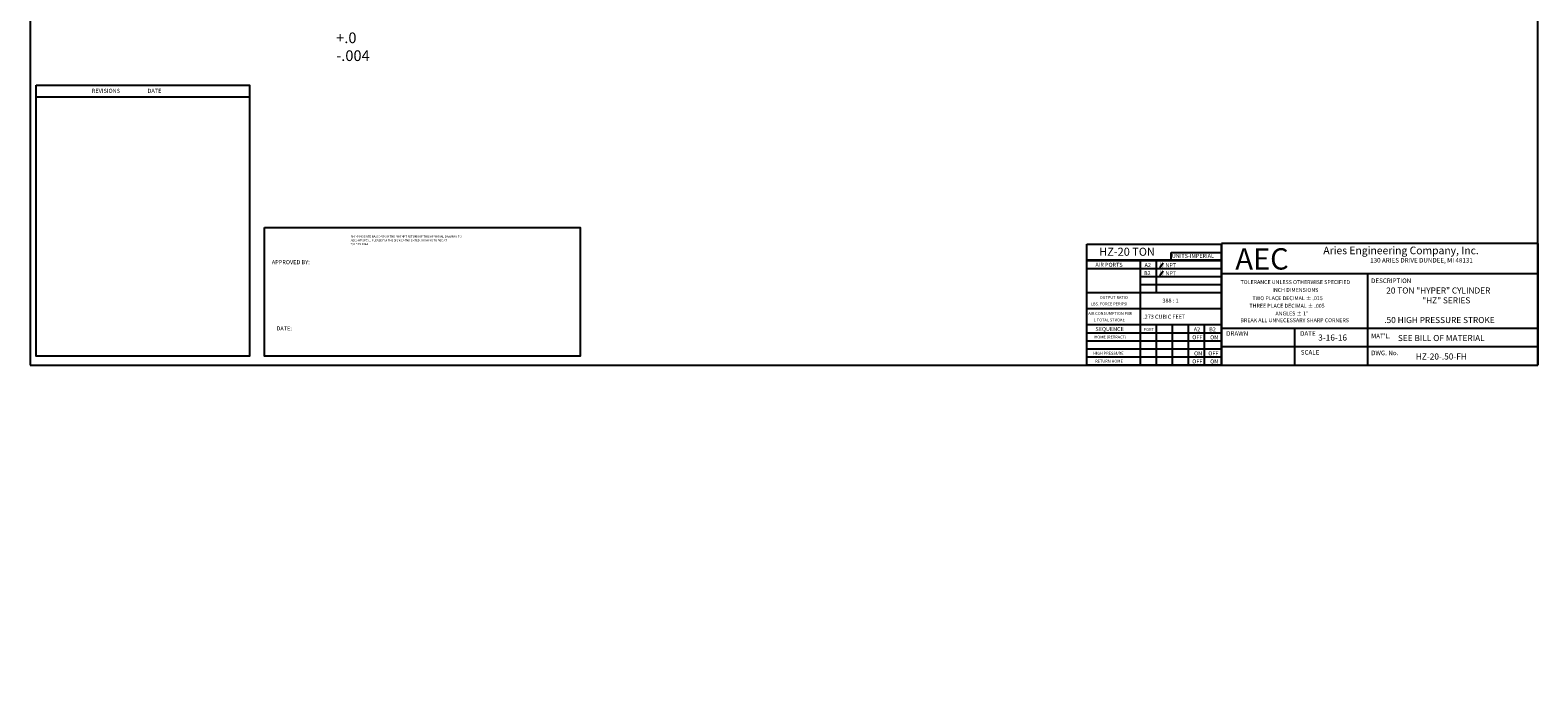
# Model space of a CAD drawing. Extents: x -89 to 357, y -11 to 183.
# Drawn here: x 64 to 134, y 12 to 43 of the extents above; entities that cross this region are included whole.
import ezdxf
from ezdxf.enums import TextEntityAlignment as Align

# ---------------------------------------------------------------- set-up
doc = ezdxf.new("R2010")
doc.units = 0
doc.header["$MEASUREMENT"] = 0
doc.header["$PDMODE"] = 1
doc.layers.get('0').update_dxf_attribs({"linetype": 'CONTINUOUS'})
for name, color, linetype in [('BORDER', 7, 'CONTINUOUS'), ('SOLID', 7, 'CONTINUOUS'), ('TEXT-DIM', 4, 'CONTINUOUS')]:
    doc.layers.add(name, color=color, linetype=linetype)
doc.styles.add('ROMAND', font='romand')
doc.styles.add('ROMANS', font='romans', dxfattribs={"height": 0.5})
doc.styles.add('ROMANT', font='romant', dxfattribs={"height": 0.4375})

msp = doc.modelspace()

# ---------------------------------------------------------------- linework, layer by layer
at = {"color": 7}
for p, q in [((112.8904, 26.8859), (112.8904, 32.5409)), ((115.3956, 26.8859), (115.3956, 31.7909)), ((116.1412, 30.2609), (116.1412, 31.7909)), ((116.1412, 26.8859), (116.1412, 28.7609)), ((116.8912, 26.8859), (116.8912, 28.7609)), ((117.6412, 26.8859), (117.6412, 28.7609)), ((118.3912, 26.8859), (118.3912, 28.7609))]:
    msp.add_line(p, q, dxfattribs=at)
for p, q in [((133.9513, 32.5652), (119.1852, 32.5652)), ((119.1852, 32.5652), (119.1852, 26.8859)), ((133.9513, 32.5652), (133.9513, 26.8859)), ((133.9513, 31.1454), (119.1852, 31.1454)), ((126.0003, 31.1454), (126.0003, 26.8859)), ((126.0003, 28.5897), (119.1852, 28.5897)), ((122.5928, 28.5897), (122.5928, 26.8859)), ((133.9513, 28.5897), (126.0003, 28.5897)), ((126.0003, 27.7378), (119.1852, 27.7378)), ((133.9513, 27.7378), (126.0003, 27.7378)), ((119.1852, 26.8859), (133.9513, 26.8859))]:
    msp.add_line(p, q)
at = {"layer": 'BORDER'}
for p, q in [((63.5654, 69.067), (63.5654, 26.8859)), ((133.9513, 26.8859), (133.9513, 69.067)), ((119.1852, 31.7909), (112.8904, 31.7909)), ((119.1852, 31.7609), (112.8904, 31.7609)), ((119.1852, 31.3859), (112.8904, 31.3859)), ((119.1852, 31.0109), (115.3956, 31.0109)), ((119.1852, 30.6359), (115.3956, 30.6359)), ((119.1852, 30.2609), (112.8904, 30.2609)), ((119.1852, 29.5109), (112.8904, 29.5109)), ((119.1852, 29.5109), (112.8904, 29.5109)), ((119.1852, 28.7609), (112.8904, 28.7609)), ((119.1852, 28.3859), (112.8904, 28.3859)), ((119.1852, 28.0109), (112.8904, 28.0109)), ((119.1852, 27.6359), (112.8904, 27.6359)), ((119.1852, 27.6359), (112.8904, 27.6359)), ((63.5654, 26.8859), (133.9513, 26.8859)), ((119.1852, 27.2609), (112.8904, 27.2609)), ((119.1852, 26.8859), (112.8904, 26.8859))]:
    msp.add_line(p, q, dxfattribs=at)
at = {"layer": 'SOLID'}
for p, q in [((112.8904, 32.5409), (119.1852, 32.5409)), ((119.1852, 26.8859), (119.1852, 32.5409)), ((116.8281, 31.7909), (116.8281, 32.138)), ((116.8281, 32.138), (119.1852, 32.138))]:
    msp.add_line(p, q, dxfattribs=at)
at = {"layer": 'TEXT-DIM'}
for p, q in [((63.8474, 39.4205), (73.803, 39.4205)), ((116.3031, 31.4455), (116.4536, 31.6605)), ((116.3031, 31.4455), (116.4536, 31.6605)), ((116.3031, 31.0705), (116.4536, 31.2855))]:
    msp.add_line(p, q, dxfattribs=at)
for points in [[(63.8474, 39.9512), (73.803, 39.9512), (73.803, 27.3021), (63.8474, 27.3021)], [(74.4981, 33.3116), (89.2363, 33.3116), (89.2363, 27.3021), (74.4981, 27.3021)]]:
    msp.add_lwpolyline(points, close=True, dxfattribs=at)
for p in [(81.9833, 40.2765), (117.5307, 29.7098), (72.397, 14.2644), (105.1183, 13.5509), (105.165, 14.0515), (67.1167, 11.7705)]:
    msp.add_point(p, dxfattribs=at)

# ---------------------------------------------------------------- texts
for s, height, style, p in [('Aries Engineering Company, Inc.', 0.354387, 'ROMAND', (123.9356, 32.0637)), ('AEC', 0.99387, 'ROMANT', (119.8295, 31.3487)), ('DESCRIPTION', 0.213541, 'ROMANS', (126.1689, 30.7172)), ('THREE PLACE DECIMAL %%P .005', 0.181737, 'ROMANS', (120.4867, 29.5665)), ('TWO PLACE DECIMAL %%P .015', 0.181737, 'ROMANS', (120.6264, 29.9191)), ('ANGLES %%P 1%%D', 0.181737, 'ROMANS', (121.702, 29.2057)), ('DRAWN', 0.21354, 'ROMANS', (119.3998, 28.2552)), ('DATE', 0.21354, 'ROMANS', (122.8552, 28.2552)), ("MAT'L.", 0.21354, 'ROMANS', (126.1689, 28.1381)), ('SCALE', 0.21354, 'ROMANS', (122.8835, 27.3779)), ('DWG. No.', 0.21354, 'ROMANS', (126.1689, 27.3477))]:
    msp.add_text(s, height=height, dxfattribs=dict(style=style)).set_placement(p)
msp.add_text('130 ARIES DRIVE DUNDEE, MI 48131', height=0.213541).set_placement((128.5186, 31.7533), align=Align.MIDDLE)
at = {"style": 'ROMANS'}
for s, p in [('TOLERANCE UNLESS OTHERWISE SPECIFIED', (122.6286, 30.7391)), ('INCH DIMENSIONS', (122.6286, 30.3712)), ('BREAK ALL UNNECESSARY SHARP CORNERS', (122.6002, 28.9562))]:
    msp.add_text(s, height=0.181737, dxfattribs=at).set_placement(p, align=Align.MIDDLE)
at = {"layer": 'TEXT-DIM', "style": 'ROMANS'}
for s, height, p in [('REVISIONS                      DATE', 0.191185, (66.4457, 39.598)), ('734-529-8844', 0.095592, (78.5221, 32.4883)), ('AEC/HYPERCYL. PLEASE FAX THE SIGNED AND DATED DRAWING TO AEC AT ', 0.095592, (78.5312, 32.6659)), ('SHIPPING DATE BASED UPON THE PROMPT RETURN OF THIS APPROVAL DRAWING TO ', 0.095592, (78.5312, 32.8434)), ('HZ-20 TON', 0.375, (113.4761, 31.9921)), ('1', 0.1313, (116.2877, 31.553)), ('UNITS-IMPERIAL', 0.1875, (116.8641, 31.8919)), ('AIR PORTS', 0.1875, (113.2962, 31.4754)), ('B2', 0.1875, (115.5641, 31.0884)), ('A2', 0.1875, (115.5909, 31.4634)), ('1', 0.1313, (116.2877, 31.178)), ('2', 0.1313, (116.3815, 31.4218)), ('2', 0.1313, (116.3815, 31.0468)), (' NPT', 0.1875, (116.5065, 31.4593)), (' NPT', 0.1875, (116.5065, 31.4593)), (' NPT', 0.1875, (116.5065, 31.0843)), ('20 TON "HYPER" CYLINDER', 0.283964, (126.8724, 30.228)), ('OUTPUT RATIO', 0.135, (113.4982, 29.9807)), ('388 : 1', 0.1875, (116.4249, 29.8019)), ('"HZ" SERIES', 0.283964, (128.5498, 29.7682)), ('AIR CONSUMPTION PER', 0.135, (112.9641, 29.2307)), ('.273 CUBIC FEET', 0.1875, (115.5269, 29.0519)), ('.50 HIGH PRESSURE STROKE', 0.283964, (126.7817, 28.8487)), ('HOME (RETRACT)', 0.135, (113.2507, 28.1305)), ('SEQUENCE', 0.1875, (113.2962, 28.4754)), ('A2', 0.1875, (117.8894, 28.4634)), ('B2', 0.1875, (118.6081, 28.4634)), ('3-16-16', 0.28396, (123.6989, 28.031)), ('SEE BILL OF MATERIAL', 0.283964, (127.4164, 28.0084)), ('HIGH PRESSURE', 0.135, (113.1944, 27.3721)), ('RETURN HOME', 0.135, (113.2865, 27.0055)), ('HZ-20-.50-FH', 0.283964, (128.2551, 27.1477))]:
    msp.add_text(s, height=height, dxfattribs=at).set_placement(p)
for s, p in [('LBS. FORCE PER PSI', (113.082, 29.6748)), ('1 TOTAL STROKE', (113.2167, 28.9248))]:
    msp.add_text(s, height=0.135, rotation=0.09, dxfattribs=at).set_placement(p)
at = {"layer": 'TEXT-DIM', "color": 4, "insert": (77.8535, 42.4187), "char_height": 0.5, "width": 3.053, "attachment_point": 1, "style": 'ROMANS'}
msp.add_mtext('+.0\\P-.004', dxfattribs=at)
at = {"layer": 'TEXT-DIM', "attachment_point": 1, "style": 'ROMANS'}
for s, insert, char_height, width in [('APPROVED BY:', (74.8469, 31.7874), 0.191185, 3.88078), ('DATE:', (75.0649, 28.6956), 0.19118, 3.052301)]:
    msp.add_mtext(s, dxfattribs=dict(at, insert=insert, char_height=char_height, width=width))
at = {"layer": 'TEXT-DIM', "insert": (115.5462, 28.6121), "char_height": 0.135, "attachment_point": 1}
msp.add_mtext_dynamic_manual_height_columns('PORT', width=0.529339, gutter_width=1, heights=[0], dxfattribs=at)
at = {"layer": 'TEXT-DIM', "color": 1, "char_height": 0.1875, "attachment_point": 1}
for insert in [(117.8168, 28.2796), (118.5668, 27.5296), (117.8168, 27.1546)]:
    msp.add_mtext_dynamic_manual_height_columns('OFF', width=0.497787, gutter_width=1, heights=[0], dxfattribs=dict(at, insert=insert))
at = {"layer": 'TEXT-DIM', "color": 3, "char_height": 0.1875, "attachment_point": 1}
for insert in [(118.6541, 28.2746), (117.9041, 27.5246), (118.6541, 27.1496)]:
    msp.add_mtext_dynamic_manual_height_columns('ON', width=0.497787, gutter_width=1, heights=[0], dxfattribs=dict(at, insert=insert))
at = {"layer": 'TEXT-DIM', "color": 4, "char_height": 0.156, "attachment_point": 6, "style": 'ROMANS'}
for insert in [(78.9938, 14.8685), (133.6208, 15.1957)]:
    msp.add_mtext('\\A1;', dxfattribs=dict(at, insert=insert))

doc.saveas('drawing.dxf')
